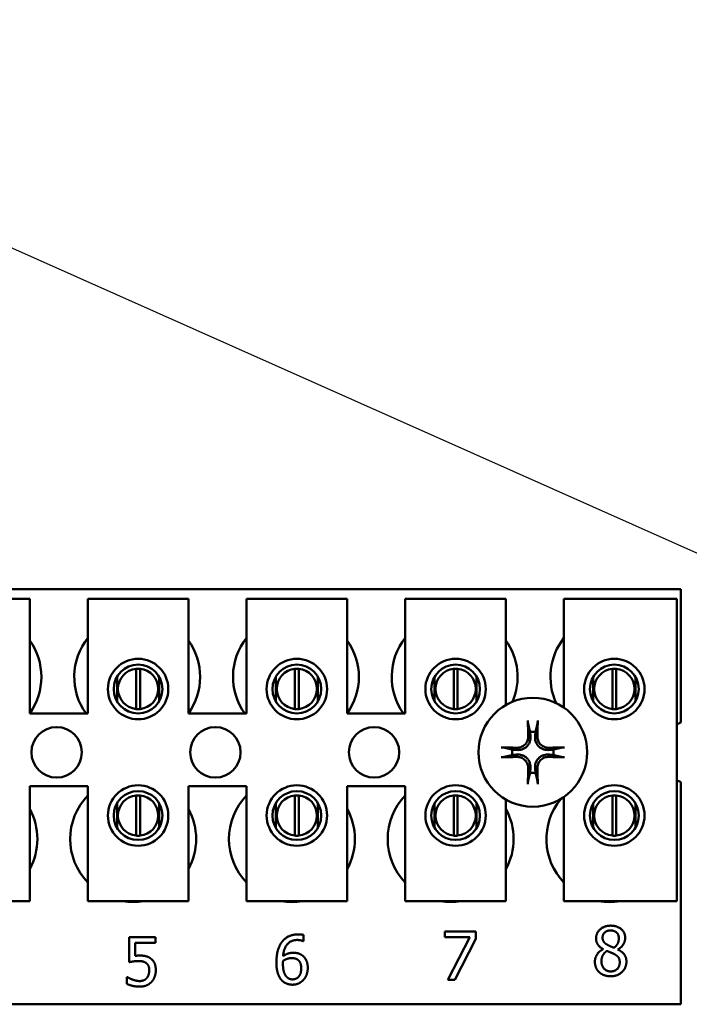
# Model space of a CAD drawing. Units: inches. Extents: x 6 to 258, y 3 to 201.
# Drawn here: x 119 to 121, y 109 to 111 of the extents above; entities that cross this region are included whole.
import ezdxf

# ---------------------------------------------------------------- set-up
doc = ezdxf.new("R2010")
doc.units = ezdxf.units.IN
doc.header["$LTSCALE"] = 12
doc.header["$MEASUREMENT"] = 0
doc.layers.add('Symbol (ANSI)', color=7, linetype='Continuous', lineweight=25)
doc.layers.add('Visible (ANSI)', color=7, linetype='Continuous', lineweight=50)
doc.styles.add('Note Text (ANSI)', font='tahoma.ttf')
doc.dimstyles.new('Default (ANSI)$7', dxfattribs={"dimscale": 12, "dimtxt": 0.14, "dimasz": 0.098425, "dimexe": 0.125, "dimexo": 0.0625, "dimgap": 0.031496, "dimtad": 0, "dimtih": 1, "dimtoh": 1, "dimrnd": 1e-08, "dimzin": 4, "dimdsep": 46, "dimtxsty": 'Note Text (ANSI)', "dimcen": 0.09, "dimdle": 0.393701, "dimclrd": 256, "dimclre": 256, "dimclrt": 256, "dimadec": 0, "dimazin": 1, "dimtfac": 0.857143, "dimtofl": 0, "dimtmove": 0, "dimatfit": 3, "dimfxl": 1, "dimtolj": 1, "dimtzin": 4, "dimlwd": -1, "dimlwe": -1, "dimarcsym": 0})

msp = doc.modelspace()

# ---------------------------------------------------------------- linework, layer by layer
at = {"layer": 'Visible (ANSI)'}
for p, q in [((117.8967, 109.8188), (121.0217, 109.8188)), ((121.0217, 109.8188), (121.0217, 109.4875)), ((119.156, 109.7948), (119.406, 109.7948)), ((119.406, 109.7948), (119.406, 109.5098)), ((119.55, 109.7948), (119.8, 109.7948)), ((119.55, 109.5098), (119.55, 109.7948)), ((119.8, 109.7948), (119.8, 109.5098)), ((119.944, 109.7948), (120.194, 109.7948)), ((119.944, 109.5098), (119.944, 109.7948)), ((120.194, 109.7948), (120.194, 109.5098)), ((120.338, 109.7948), (120.588, 109.7948)), ((120.338, 109.5098), (120.338, 109.7948)), ((120.588, 109.7948), (120.588, 109.5312)), ((120.732, 109.7948), (121.012, 109.7948)), ((120.732, 109.5245), (120.732, 109.7948)), ((121.012, 109.7948), (121.012, 109.0448)), ((119.6703, 109.5212), (119.6703, 109.6207)), ((119.6798, 109.6207), (119.6798, 109.5212)), ((120.0643, 109.5212), (120.0643, 109.6207)), ((120.0738, 109.6207), (120.0738, 109.5212)), ((120.4583, 109.5212), (120.4583, 109.6207)), ((120.4678, 109.6207), (120.4678, 109.5212)), ((120.8523, 109.5212), (120.8523, 109.6207)), ((120.8618, 109.6207), (120.8618, 109.5212)), ((119.6228, 109.6012), (119.6228, 109.5402)), ((119.7273, 109.5402), (119.7273, 109.6012)), ((120.0168, 109.6012), (120.0168, 109.5402)), ((120.1213, 109.5402), (120.1213, 109.6012)), ((120.4108, 109.6012), (120.4108, 109.5402)), ((120.5153, 109.5402), (120.5153, 109.6012)), ((120.8048, 109.6012), (120.8048, 109.5402)), ((120.9093, 109.5402), (120.9093, 109.6012)), ((119.406, 109.5098), (119.55, 109.5098)), ((119.8, 109.5098), (119.944, 109.5098)), ((120.194, 109.5098), (120.338, 109.5098)), ((119.406, 109.3298), (119.406, 109.0448)), ((119.55, 109.3298), (119.406, 109.3298)), ((119.55, 109.0448), (119.55, 109.3298)), ((119.8, 109.3298), (119.8, 109.0448)), ((119.944, 109.3298), (119.8, 109.3298)), ((119.944, 109.0448), (119.944, 109.3298)), ((120.194, 109.3298), (120.194, 109.0448)), ((120.338, 109.3298), (120.194, 109.3298)), ((120.338, 109.0448), (120.338, 109.3298)), ((121.0217, 109.3401), (121.0217, 108.7888)), ((119.6703, 109.2072), (119.6703, 109.3067)), ((119.6798, 109.3067), (119.6798, 109.2072)), ((120.0643, 109.2072), (120.0643, 109.3067)), ((120.0738, 109.3067), (120.0738, 109.2072)), ((120.4583, 109.2072), (120.4583, 109.3067)), ((120.4678, 109.3067), (120.4678, 109.2072)), ((120.732, 109.0448), (120.732, 109.3032)), ((120.8523, 109.2072), (120.8523, 109.3067)), ((120.8618, 109.3067), (120.8618, 109.2072)), ((119.6228, 109.2875), (119.6228, 109.2264)), ((119.7273, 109.2264), (119.7273, 109.2875)), ((120.0168, 109.2875), (120.0168, 109.2264)), ((120.1213, 109.2264), (120.1213, 109.2875)), ((120.4108, 109.2875), (120.4108, 109.2264)), ((120.5153, 109.2264), (120.5153, 109.2875)), ((120.588, 109.2964), (120.588, 109.0448)), ((120.8048, 109.2875), (120.8048, 109.2264)), ((120.9093, 109.2264), (120.9093, 109.2875)), ((119.406, 109.0448), (119.156, 109.0448)), ((119.8, 109.0448), (119.55, 109.0448)), ((120.194, 109.0448), (119.944, 109.0448)), ((120.588, 109.0448), (120.338, 109.0448)), ((121.012, 109.0448), (120.732, 109.0448)), ((120.4367, 108.9554), (120.4367, 108.9695)), ((120.4367, 108.9695), (120.5129, 108.9695)), ((120.5129, 108.9695), (120.5129, 108.9515)), ((119.6524, 108.8933), (119.6524, 108.9551)), ((119.6524, 108.9551), (119.7182, 108.9551)), ((119.7182, 108.941), (119.6678, 108.941)), ((119.6678, 108.941), (119.6678, 108.909)), ((119.7182, 108.9551), (119.7182, 108.941)), ((120.0857, 108.9452), (120.085, 108.9452)), ((120.0857, 108.9606), (120.0857, 108.9452)), ((120.4987, 108.9554), (120.4367, 108.9554)), ((120.4438, 108.8495), (120.4987, 108.9554)), ((120.5129, 108.9515), (120.4609, 108.8495)), ((120.8291, 108.9252), (120.8291, 108.9257)), ((120.8657, 108.925), (120.8657, 108.9246)), ((119.6474, 108.8394), (119.6474, 108.8564)), ((119.6474, 108.8564), (119.6486, 108.8564)), ((120.4609, 108.8495), (120.4438, 108.8495)), ((121.0217, 108.7888), (117.8967, 108.7888))]:
    msp.add_line(p, q, dxfattribs=at)
for centre, radius in [((119.675, 109.5707), 0.075), ((120.069, 109.5707), 0.075), ((120.463, 109.5707), 0.075), ((120.857, 109.5707), 0.075), ((119.675, 109.5707), 0.0605), ((120.069, 109.5707), 0.0605), ((120.463, 109.5707), 0.0605), ((120.857, 109.5707), 0.0605), ((120.6547, 109.4138), 0.135), ((119.4727, 109.4138), 0.0625), ((119.8667, 109.4138), 0.0625), ((120.2607, 109.4138), 0.0625), ((119.675, 109.257), 0.075), ((120.069, 109.257), 0.075), ((120.463, 109.257), 0.075), ((120.857, 109.257), 0.075), ((119.675, 109.257), 0.0605), ((120.069, 109.257), 0.0605), ((120.463, 109.257), 0.0605), ((120.857, 109.257), 0.0605)]:
    msp.add_circle(centre, radius, dxfattribs=at)
for centre, radius, start, end in [((119.6727, 109.6008), 0.1562, 141.7092, 215.6389), ((120.0667, 109.6008), 0.1562, 141.7092, 215.6389), ((120.4607, 109.6008), 0.1563, 141.7092, 215.6389), ((120.8547, 109.6008), 0.1562, 141.7092, 204.6093), ((119.2787, 109.6008), 0.1562, 324.5996, 35.4004), ((119.6727, 109.6008), 0.1562, 324.5996, 35.4004), ((120.0667, 109.6008), 0.1562, 324.5996, 35.4004), ((120.4607, 109.6008), 0.1563, 336.7028, 35.4004), ((119.675, 109.571), 0.05, 95.4833, 264.5167), ((119.675, 109.571), 0.05, 84.5167, 95.4833), ((119.675, 109.571), 0.05, 275.4833, 84.5167), ((120.069, 109.571), 0.05, 95.4833, 264.5167), ((120.069, 109.571), 0.05, 84.5167, 95.4833), ((120.069, 109.571), 0.05, 275.4833, 84.5167), ((120.463, 109.571), 0.05, 95.4833, 264.5167), ((120.463, 109.571), 0.05, 84.5167, 95.4833), ((120.463, 109.571), 0.05, 275.4833, 84.5167), ((120.857, 109.571), 0.05, 95.4833, 264.5167), ((120.857, 109.571), 0.05, 84.5167, 95.4833), ((120.857, 109.571), 0.05, 275.4833, 84.5167), ((119.675, 109.571), 0.05, 264.5167, 275.4833), ((120.069, 109.571), 0.05, 264.5167, 275.4833), ((120.463, 109.571), 0.05, 264.5167, 275.4833), ((120.857, 109.571), 0.05, 264.5167, 275.4833), ((121.0487, 109.4138), 0.0785, 110.1195, 117.8237), ((120.6547, 109.4138), 0.0512, 82.3836, 97.6164), ((120.6547, 109.4138), 0.0512, 172.3836, 187.6164), ((120.6547, 109.4138), 0.0512, 352.3836, 7.6164), ((120.6547, 109.4138), 0.0512, 262.3836, 277.6164), ((121.0487, 109.4138), 0.0785, 242.1763, 249.8805), ((119.6627, 109.1988), 0.1562, 136.1269, 223.8731), ((119.675, 109.257), 0.05, 95.4833, 264.5167), ((119.675, 109.257), 0.05, 84.5167, 95.4833), ((119.675, 109.257), 0.05, 275.4833, 84.5167), ((120.0567, 109.1988), 0.1562, 136.1269, 223.8731), ((120.069, 109.257), 0.05, 95.4833, 264.5167), ((120.069, 109.257), 0.05, 84.5167, 95.4833), ((120.069, 109.257), 0.05, 275.4833, 84.5167), ((120.4507, 109.1988), 0.1562, 136.1269, 223.8731), ((120.463, 109.257), 0.05, 95.4833, 264.5167), ((120.463, 109.257), 0.05, 84.5167, 95.4833), ((120.463, 109.257), 0.05, 275.4833, 84.5167), ((120.857, 109.257), 0.05, 95.4833, 264.5167), ((120.857, 109.257), 0.05, 84.5167, 95.4833), ((120.857, 109.257), 0.05, 275.4833, 84.5167), ((120.8447, 109.1988), 0.1562, 140.652, 223.8731), ((119.2687, 109.1988), 0.1563, 331.5369, 28.4631), ((119.6627, 109.1988), 0.1563, 331.5369, 28.4631), ((120.0567, 109.1988), 0.1563, 331.5369, 28.4631), ((120.4507, 109.1988), 0.1563, 331.5369, 28.4631), ((119.675, 109.257), 0.05, 264.5167, 275.4833), ((120.069, 109.257), 0.05, 264.5167, 275.4833), ((120.463, 109.257), 0.05, 264.5167, 275.4833), ((120.857, 109.257), 0.05, 264.5167, 275.4833), ((119.6627, 109.1988), 0.1562, 260.3583, 279.6417), ((120.0567, 109.1988), 0.1563, 260.3583, 279.6417), ((120.4507, 109.1988), 0.1562, 260.3583, 279.6417), ((120.8447, 109.1988), 0.1563, 260.3583, 279.6417)]:
    msp.add_arc(centre, radius, start, end, dxfattribs=at)
for centre, major_axis, start_param, end_param in [((120.6603, 109.4141), (0.0092, -0.1752), 4.242952, 4.480279), ((120.6491, 109.4141), (0.0092, 0.1752), 4.944499, 5.181826), ((120.6544, 109.4082), (-0.1752, 0.0092), 4.944499, 5.181826), ((120.655, 109.4082), (-0.1752, -0.0092), 4.242952, 4.480279), ((120.6544, 109.4194), (0.1752, 0.0092), 4.242952, 4.480279), ((120.655, 109.4194), (0.1752, -0.0092), 4.944499, 5.181826), ((120.6603, 109.4135), (-0.0092, -0.1752), 4.944499, 5.181826), ((120.6491, 109.4135), (-0.0092, 0.1752), 4.242952, 4.480279)]:
    msp.add_ellipse(centre, major_axis=major_axis, ratio=0.087156, start_param=start_param, end_param=end_param, dxfattribs=at)
for points, knots in [([(120.6431, 109.4851), (120.6431, 109.4854), (120.643, 109.4857), (120.6429, 109.4866), (120.6428, 109.4873), (120.6427, 109.4886), (120.6426, 109.4894), (120.6426, 109.4908), (120.6425, 109.4916), (120.6425, 109.4924), (120.6425, 109.4925), (120.6425, 109.4927)], [0.04855252, 0.04855252, 0.04855252, 0.04855252, 0.05284999, 0.05284999, 0.05811668, 0.05811668, 0.06341303, 0.06341303, 0.06871378, 0.06871378, 0.06981434, 0.06981434, 0.06981434, 0.06981434]), ([(120.6668, 109.4927), (120.6668, 109.4925), (120.6668, 109.4924), (120.6668, 109.4916), (120.6668, 109.4908), (120.6667, 109.4894), (120.6667, 109.4886), (120.6666, 109.4873), (120.6665, 109.4866), (120.6664, 109.4857), (120.6663, 109.4854), (120.6662, 109.4851)], [0.01481468, 0.01481468, 0.01481468, 0.01481468, 0.01591524, 0.01591524, 0.02121599, 0.02121599, 0.02651234, 0.02651234, 0.03177903, 0.03177903, 0.0360765, 0.0360765, 0.0360765, 0.0360765]), ([(120.6489, 109.4539), (120.6494, 109.4498), (120.649, 109.4453), (120.6469, 109.4388), (120.646, 109.4366), (120.6434, 109.4323), (120.6419, 109.4303), (120.6382, 109.4266), (120.6362, 109.4251), (120.6319, 109.4226), (120.6297, 109.4216), (120.6232, 109.4196), (120.6187, 109.4191), (120.6146, 109.4196)], [0.3725423, 0.3725423, 0.3725423, 0.3725423, 0.4082549, 0.4082549, 0.4280922, 0.4280922, 0.4479295, 0.4479295, 0.4677669, 0.4677669, 0.4876042, 0.4876042, 0.5233168, 0.5233168, 0.5233168, 0.5233168]), ([(120.6433, 109.4536), (120.6434, 109.4503), (120.6429, 109.4467), (120.6404, 109.4399), (120.6385, 109.4368), (120.6339, 109.4317), (120.631, 109.4295), (120.6245, 109.4264), (120.621, 109.4255), (120.6168, 109.4252), (120.6158, 109.4252), (120.6149, 109.4252)], [0, 0, 0, 0, 0.0260573, 0.0260573, 0.0521146, 0.0521146, 0.0779973, 0.0779973, 0.1038801, 0.1038801, 0.1111266, 0.1111266, 0.1111266, 0.1111266]), ([(120.6948, 109.4196), (120.6906, 109.4191), (120.6862, 109.4196), (120.6797, 109.4216), (120.6774, 109.4226), (120.6731, 109.4251), (120.6711, 109.4266), (120.6674, 109.4303), (120.6659, 109.4323), (120.6634, 109.4366), (120.6624, 109.4388), (120.6604, 109.4453), (120.66, 109.4498), (120.6604, 109.4539)], [0.3725423, 0.3725423, 0.3725423, 0.3725423, 0.4082549, 0.4082549, 0.4280922, 0.4280922, 0.4479295, 0.4479295, 0.4677669, 0.4677669, 0.4876042, 0.4876042, 0.5233168, 0.5233168, 0.5233168, 0.5233168]), ([(120.6945, 109.4252), (120.6912, 109.4251), (120.6875, 109.4256), (120.6808, 109.4281), (120.6776, 109.43), (120.6726, 109.4346), (120.6703, 109.4375), (120.6672, 109.444), (120.6663, 109.4475), (120.666, 109.4517), (120.666, 109.4527), (120.666, 109.4536)], [0, 0, 0, 0, 0.0260573, 0.0260573, 0.0521146, 0.0521146, 0.0779973, 0.0779973, 0.1038801, 0.1038801, 0.1111266, 0.1111266, 0.1111266, 0.1111266]), ([(120.5758, 109.426), (120.576, 109.426), (120.5761, 109.426), (120.5769, 109.426), (120.5777, 109.426), (120.5791, 109.4259), (120.5799, 109.4258), (120.5812, 109.4257), (120.5819, 109.4256), (120.5828, 109.4255), (120.5831, 109.4254), (120.5834, 109.4254)], [0.01481468, 0.01481468, 0.01481468, 0.01481468, 0.01591524, 0.01591524, 0.02121599, 0.02121599, 0.02651234, 0.02651234, 0.03177903, 0.03177903, 0.0360765, 0.0360765, 0.0360765, 0.0360765]), ([(120.7259, 109.4254), (120.7262, 109.4254), (120.7266, 109.4255), (120.7275, 109.4256), (120.7281, 109.4257), (120.7294, 109.4258), (120.7302, 109.4259), (120.7316, 109.426), (120.7324, 109.426), (120.7332, 109.426), (120.7334, 109.426), (120.7335, 109.426)], [0.04855252, 0.04855252, 0.04855252, 0.04855252, 0.05284999, 0.05284999, 0.05811668, 0.05811668, 0.06341303, 0.06341303, 0.06871378, 0.06871378, 0.06981434, 0.06981434, 0.06981434, 0.06981434]), ([(120.5834, 109.4023), (120.5831, 109.4022), (120.5828, 109.4022), (120.5819, 109.402), (120.5812, 109.402), (120.5799, 109.4018), (120.5791, 109.4018), (120.5777, 109.4017), (120.5769, 109.4017), (120.5761, 109.4017), (120.576, 109.4017), (120.5758, 109.4017)], [0.04855252, 0.04855252, 0.04855252, 0.04855252, 0.05284999, 0.05284999, 0.05811668, 0.05811668, 0.06341303, 0.06341303, 0.06871378, 0.06871378, 0.06981434, 0.06981434, 0.06981434, 0.06981434]), ([(120.6146, 109.4081), (120.6187, 109.4085), (120.6232, 109.4081), (120.6297, 109.4061), (120.6319, 109.4051), (120.6362, 109.4026), (120.6382, 109.4011), (120.6419, 109.3974), (120.6434, 109.3954), (120.646, 109.3911), (120.6469, 109.3889), (120.649, 109.3823), (120.6494, 109.3779), (120.6489, 109.3737)], [0.3725423, 0.3725423, 0.3725423, 0.3725423, 0.4082549, 0.4082549, 0.4280922, 0.4280922, 0.4479295, 0.4479295, 0.4677669, 0.4677669, 0.4876042, 0.4876042, 0.5233168, 0.5233168, 0.5233168, 0.5233168]), ([(120.6149, 109.4025), (120.6182, 109.4026), (120.6218, 109.402), (120.6286, 109.3996), (120.6317, 109.3976), (120.6368, 109.3931), (120.639, 109.3902), (120.6421, 109.3837), (120.643, 109.3802), (120.6433, 109.3759), (120.6433, 109.375), (120.6433, 109.374)], [0, 0, 0, 0, 0.0260573, 0.0260573, 0.0521146, 0.0521146, 0.0779973, 0.0779973, 0.1038801, 0.1038801, 0.1111266, 0.1111266, 0.1111266, 0.1111266]), ([(120.6604, 109.3737), (120.66, 109.3779), (120.6604, 109.3823), (120.6624, 109.3889), (120.6634, 109.3911), (120.6659, 109.3954), (120.6674, 109.3974), (120.6711, 109.4011), (120.6731, 109.4026), (120.6774, 109.4051), (120.6797, 109.4061), (120.6862, 109.4081), (120.6906, 109.4085), (120.6948, 109.4081)], [0.3725423, 0.3725423, 0.3725423, 0.3725423, 0.4082549, 0.4082549, 0.4280922, 0.4280922, 0.4479295, 0.4479295, 0.4677669, 0.4677669, 0.4876042, 0.4876042, 0.5233168, 0.5233168, 0.5233168, 0.5233168]), ([(120.666, 109.374), (120.6659, 109.3773), (120.6665, 109.381), (120.6689, 109.3877), (120.6709, 109.3909), (120.6754, 109.3959), (120.6784, 109.3982), (120.6848, 109.4013), (120.6883, 109.4022), (120.6926, 109.4025), (120.6935, 109.4025), (120.6945, 109.4025)], [0, 0, 0, 0, 0.0260573, 0.0260573, 0.0521146, 0.0521146, 0.0779973, 0.0779973, 0.1038801, 0.1038801, 0.1111266, 0.1111266, 0.1111266, 0.1111266]), ([(120.7335, 109.4017), (120.7334, 109.4017), (120.7332, 109.4017), (120.7324, 109.4017), (120.7316, 109.4017), (120.7302, 109.4018), (120.7294, 109.4018), (120.7281, 109.402), (120.7275, 109.402), (120.7266, 109.4022), (120.7262, 109.4022), (120.7259, 109.4023)], [0.01481468, 0.01481468, 0.01481468, 0.01481468, 0.01591524, 0.01591524, 0.02121599, 0.02121599, 0.02651234, 0.02651234, 0.03177903, 0.03177903, 0.0360765, 0.0360765, 0.0360765, 0.0360765]), ([(120.6425, 109.335), (120.6425, 109.3351), (120.6425, 109.3353), (120.6425, 109.3361), (120.6426, 109.3369), (120.6426, 109.3383), (120.6427, 109.3391), (120.6428, 109.3404), (120.6429, 109.341), (120.643, 109.3419), (120.6431, 109.3423), (120.6431, 109.3426)], [0.01481468, 0.01481468, 0.01481468, 0.01481468, 0.01591524, 0.01591524, 0.02121599, 0.02121599, 0.02651234, 0.02651234, 0.03177903, 0.03177903, 0.0360765, 0.0360765, 0.0360765, 0.0360765]), ([(120.6662, 109.3426), (120.6663, 109.3423), (120.6664, 109.3419), (120.6665, 109.341), (120.6666, 109.3404), (120.6667, 109.3391), (120.6667, 109.3383), (120.6668, 109.3369), (120.6668, 109.3361), (120.6668, 109.3353), (120.6668, 109.3351), (120.6668, 109.335)], [0.04855252, 0.04855252, 0.04855252, 0.04855252, 0.05284999, 0.05284999, 0.05811668, 0.05811668, 0.06341303, 0.06341303, 0.06871378, 0.06871378, 0.06981434, 0.06981434, 0.06981434, 0.06981434])]:
    msp.add_open_spline(points, degree=3, knots=knots, dxfattribs=at)
for points, weights in [([(120.6431, 109.4851), (120.6459, 109.4731), (120.6479, 109.4646)], [1.00284065999, 1.0159138541, 1]), ([(120.6615, 109.4646), (120.6634, 109.4731), (120.6662, 109.4851)], [1, 1.01591385412, 1.00284065999]), ([(120.6479, 109.4646), (120.6485, 109.4586), (120.6489, 109.4539)], [1, 1.1273103555, 1.2534749934]), ([(120.6604, 109.4539), (120.6609, 109.4586), (120.6615, 109.4646)], [1.2534749934, 1.1273103555, 1]), ([(120.6039, 109.4206), (120.5954, 109.4226), (120.5834, 109.4254)], [1, 1.0159138542, 1.00284066]), ([(120.7259, 109.4254), (120.714, 109.4226), (120.7054, 109.4206)], [1.00284066, 1.0159138542, 1]), ([(120.5834, 109.4023), (120.5954, 109.4051), (120.6039, 109.407)], [1.00284066001, 1.01591385423, 1]), ([(120.6146, 109.4196), (120.6099, 109.42), (120.6039, 109.4206)], [1.2534749934, 1.1273103555, 1]), ([(120.6039, 109.407), (120.6099, 109.4076), (120.6146, 109.4081)], [1, 1.1273103555, 1.2534749934]), ([(120.7054, 109.4206), (120.6995, 109.42), (120.6948, 109.4196)], [1, 1.1273103555, 1.2534749934]), ([(120.6948, 109.4081), (120.6995, 109.4076), (120.7054, 109.407)], [1.2534749934, 1.1273103555, 1]), ([(120.7054, 109.407), (120.714, 109.4051), (120.7259, 109.4023)], [1, 1.01591385412, 1.00284065999]), ([(120.6479, 109.3631), (120.6459, 109.3545), (120.6431, 109.3426)], [1, 1.01591385418, 1.00284066]), ([(120.6489, 109.3737), (120.6485, 109.369), (120.6479, 109.3631)], [1.2534749934, 1.1273103555, 1]), ([(120.6615, 109.3631), (120.6609, 109.369), (120.6604, 109.3737)], [1, 1.1273103555, 1.2534749934]), ([(120.6662, 109.3426), (120.6634, 109.3545), (120.6615, 109.3631)], [1.00284066, 1.01591385419, 1])]:
    msp.add_rational_spline(points, weights, degree=2, dxfattribs=at)
for points in [[(120.0314, 108.9429), (120.0379, 108.9521), (120.0586, 108.9623), (120.0721, 108.9623)], [(120.0721, 108.9623), (120.0761, 108.9623), (120.0831, 108.9615), (120.0857, 108.9606)], [(120.8117, 108.9523), (120.8117, 108.9658), (120.8321, 108.9839), (120.8479, 108.9839)], [(120.8478, 108.972), (120.839, 108.972), (120.8278, 108.9624), (120.8278, 108.9541)], [(120.8682, 108.9532), (120.8682, 108.9612), (120.8574, 108.972), (120.8478, 108.972)], [(120.8479, 108.9839), (120.8642, 108.9839), (120.884, 108.9668), (120.884, 108.9533)], [(120.0183, 108.8928), (120.0183, 108.9084), (120.0247, 108.9336), (120.0314, 108.9429)], [(120.0699, 108.9484), (120.055, 108.9484), (120.0366, 108.9282), (120.0348, 108.9083)], [(120.085, 108.9452), (120.0828, 108.9464), (120.0746, 108.9484), (120.0699, 108.9484)], [(120.8291, 108.9257), (120.8203, 108.9309), (120.8117, 108.9431), (120.8117, 108.9523)], [(120.8278, 108.9541), (120.8278, 108.9482), (120.8336, 108.9399), (120.8393, 108.9366)], [(120.8562, 108.9291), (120.8632, 108.9345), (120.8682, 108.9459), (120.8682, 108.9532)], [(120.884, 108.9533), (120.884, 108.9453), (120.8745, 108.9295), (120.8657, 108.925)], [(120.0348, 108.9083), (120.0406, 108.9123), (120.0526, 108.9167), (120.0598, 108.9167)], [(120.0598, 108.9167), (120.0668, 108.9167), (120.0773, 108.9139), (120.0831, 108.9096)], [(120.8088, 108.8943), (120.8088, 108.904), (120.8192, 108.9204), (120.8291, 108.9252)], [(120.8387, 108.9212), (120.8321, 108.9168), (120.825, 108.9038), (120.825, 108.8955)], [(120.8563, 108.9137), (120.8536, 108.9152), (120.8445, 108.9188), (120.8387, 108.9212)], [(120.8393, 108.9366), (120.8418, 108.9353), (120.8521, 108.9305), (120.8562, 108.9291)], [(120.8704, 108.8931), (120.8704, 108.9004), (120.8646, 108.9092), (120.8563, 108.9137)], [(120.8657, 108.9246), (120.8762, 108.9197), (120.887, 108.9057), (120.887, 108.8946)], [(119.6761, 108.8962), (119.6695, 108.8962), (119.6564, 108.8941), (119.6524, 108.8933)], [(119.6678, 108.909), (119.6708, 108.9094), (119.6764, 108.9097), (119.6787, 108.9097)], [(119.6957, 108.8906), (119.6923, 108.8936), (119.6822, 108.8962), (119.6761, 108.8962)], [(119.6787, 108.9097), (119.688, 108.9097), (119.7007, 108.9067), (119.7065, 108.9022)], [(119.7026, 108.8733), (119.7026, 108.8797), (119.6991, 108.8879), (119.6957, 108.8906)], [(119.7065, 108.9022), (119.7125, 108.8977), (119.7189, 108.8841), (119.7189, 108.8732)], [(120.0315, 108.8484), (120.0253, 108.8549), (120.0183, 108.8768), (120.0183, 108.8928)], [(120.0348, 108.8968), (120.0347, 108.895), (120.0345, 108.8917), (120.0345, 108.8892)], [(120.0345, 108.8892), (120.0345, 108.8767), (120.0394, 108.8615), (120.0431, 108.8575)], [(120.0562, 108.9034), (120.0506, 108.9034), (120.04, 108.9), (120.0348, 108.8968)], [(120.0716, 108.8992), (120.0684, 108.9017), (120.0604, 108.9034), (120.0562, 108.9034)], [(120.0798, 108.8783), (120.0798, 108.8857), (120.0759, 108.8957), (120.0716, 108.8992)], [(120.0831, 108.9096), (120.0897, 108.9046), (120.0961, 108.8893), (120.0961, 108.879)], [(120.8191, 108.8687), (120.814, 108.8736), (120.8088, 108.8868), (120.8088, 108.8943)], [(120.825, 108.8955), (120.825, 108.8846), (120.8382, 108.8704), (120.8481, 108.8704)], [(120.887, 108.8946), (120.887, 108.8792), (120.8646, 108.8584), (120.8479, 108.8584)], [(120.8481, 108.8704), (120.8582, 108.8704), (120.8704, 108.8826), (120.8704, 108.8931)], [(119.6964, 108.8538), (119.6994, 108.8574), (119.7026, 108.8669), (119.7026, 108.8733)], [(119.7189, 108.8732), (119.7189, 108.8646), (119.7133, 108.8498), (119.7083, 108.8443)], [(120.0581, 108.8507), (120.0678, 108.8507), (120.0798, 108.8645), (120.0798, 108.8783)], [(120.0961, 108.879), (120.0961, 108.8697), (120.09, 108.8541), (120.0848, 108.8488)], [(120.8479, 108.8584), (120.8389, 108.8584), (120.8242, 108.8638), (120.8191, 108.8687)], [(119.6788, 108.8326), (119.6703, 108.8326), (119.6535, 108.8364), (119.6474, 108.8394)], [(119.6486, 108.8564), (119.6504, 108.855), (119.6573, 108.8515), (119.6615, 108.85)], [(119.6615, 108.85), (119.6663, 108.8483), (119.6742, 108.8465), (119.6791, 108.8465)], [(119.7083, 108.8443), (119.7032, 108.8389), (119.6882, 108.8326), (119.6788, 108.8326)], [(119.6791, 108.8465), (119.684, 108.8465), (119.6931, 108.85), (119.6964, 108.8538)], [(120.058, 108.8375), (120.0499, 108.8375), (120.0366, 108.843), (120.0315, 108.8484)], [(120.0431, 108.8575), (120.0465, 108.8537), (120.0539, 108.8507), (120.0581, 108.8507)], [(120.0848, 108.8488), (120.0795, 108.8433), (120.066, 108.8375), (120.058, 108.8375)]]:
    msp.add_open_spline(points, degree=2, dxfattribs=at)

# ---------------------------------------------------------------- leaders
at = {"layer": 'Symbol (ANSI)', "annotation_type": 0, "has_hookline": 1, "hookline_direction": 1}
for points, text_width in [([(129.498, 109.5707), (112.8332, 117.1163), (111.6521, 117.1163)], 3.9151), ([(126.28, 109.7948), (114.0013, 114.6945), (112.8202, 114.6945)], 3.8418), ([(122.524, 109.257), (115.2058, 112.5124), (114.0247, 112.5124)], 3.8711)]:
    msp.add_leader(points, dimstyle='Default (ANSI)$7', override={"dimtad": 0}, dxfattribs=dict(at, text_width=text_width))

doc.saveas('drawing.dxf')
